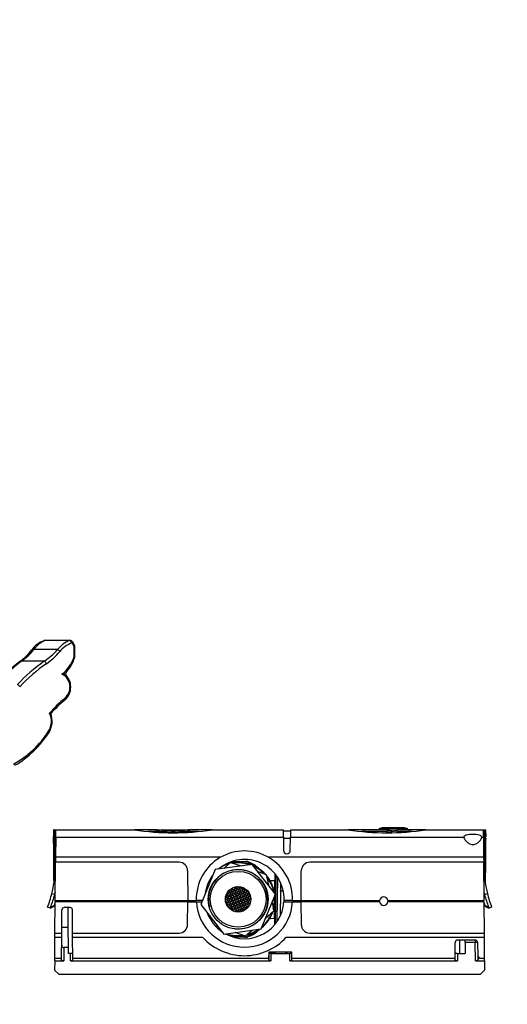
# Model space of a CAD drawing. Units: millimetres. Extents: x 0 to 1394, y 0 to 2304.
# Drawn here: x 754 to 926, y 1956 to 2304 of the extents above; entities that cross this region are included whole.
import ezdxf
from ezdxf import colors
from ezdxf.entities.mleader import LeaderData, LeaderLine
from ezdxf.math import Vec2, Vec3

# ---------------------------------------------------------------- set-up
doc = ezdxf.new("R2010")
doc.units = ezdxf.units.MM
doc.layers.add('DV2_Défaut', color=7, linetype='Continuous')
doc.layers.add('Défaut', color=7, linetype='Continuous')

# ---------------------------------------------------------------- blocks, each defined once
blk = doc.blocks.new('_DOT')
at = {"color": 0}
blk.add_line((0, 0), (-1, 0), dxfattribs=at)
at = {"color": 0, "const_width": 0.333}
blk.add_lwpolyline([(-0.1665, 0, 1), (0.1665, 0, 1)], format="xyb", close=True, dxfattribs=at)
blk = doc.blocks.new('SE1')
at = {"layer": 'DV2_Défaut', "color": 7, "linetype": 'Continuous'}
for p, q in [((771.41, 2084.59), (762.74, 2084.59)), ((771.51, 2084.66), (762.84, 2084.66)), ((773.03, 2082.41), (772.52, 2083.5)), ((767.22, 2081.41), (758.86, 2081.41)), ((773.03, 2078.84), (773.03, 2082.41)), ((773.29, 2078.7), (773.29, 2082.56)), ((762.52, 2077.29), (754.49, 2077.29)), ((765.82, 2017.77), (765.8, 2015.27)), ((765.99, 2017.77), (765.82, 2017.77)), ((765.99, 2017.77), (766.6, 2017.77)), ((766.02, 2017.7), (766, 2015.27)), ((766.58, 2015.18), (766.6, 2017.77)), ((766.6, 2017.77), (794.32, 2017.77)), ((801.86, 2017.77), (794.32, 2017.77)), ((802.13, 2017.27), (802.13, 2017.77)), ((802.55, 2017.77), (802.13, 2017.77)), ((802.55, 2017.27), (802.55, 2017.77)), ((802.55, 2017.77), (813.5, 2017.77)), ((808.02, 2017.06), (808.02, 2017.55)), ((813.5, 2017.27), (813.5, 2017.77)), ((813.91, 2017.77), (813.5, 2017.77)), ((813.91, 2017.27), (813.91, 2017.77)), ((821.77, 2017.77), (814.21, 2017.77)), ((821.72, 2017.77), (846.95, 2017.77)), ((846.97, 2015.18), (846.95, 2017.77)), ((849.45, 2017.77), (849.43, 2015.18)), ((849.45, 2017.77), (869.82, 2017.77)), ((875.49, 2017.77), (869.82, 2017.77)), ((875.49, 2017.27), (875.49, 2017.77)), ((884.4, 2017.77), (875.49, 2017.77)), ((881.05, 2018.27), (880.55, 2017.77)), ((881.05, 2018.27), (890.55, 2018.27)), ((881.75, 2018.57), (881.75, 2018.27)), ((881.75, 2018.57), (882.49, 2018.57)), ((882.48, 2018.61), (882.48, 2018.27)), ((882.48, 2018.57), (887.48, 2018.57)), ((883.52, 2017.28), (884.4, 2017.77)), ((886.97, 2017.77), (883.52, 2017.28)), ((884.4, 2017.77), (886.97, 2017.77)), ((885.04, 2017.27), (885.04, 2017.77)), ((886.97, 2017.27), (886.97, 2017.77)), ((891.55, 2017.77), (886.97, 2017.77)), ((887.48, 2018.57), (887.48, 2018.27)), ((887.48, 2018.57), (889.7, 2018.57)), ((889.7, 2018.57), (889.7, 2018.27)), ((889.71, 2018.27), (889.71, 2018.61)), ((891.05, 2017.77), (890.55, 2018.27)), ((897.27, 2017.77), (891.55, 2017.77)), ((891.55, 2017.27), (891.55, 2017.77)), ((897.23, 2017.77), (917.6, 2017.77)), ((917.6, 2017.77), (918.2, 2017.77)), ((917.62, 2015.18), (917.6, 2017.77)), ((918.18, 2017.7), (918.2, 2015.27)), ((918.2, 2017.77), (918.38, 2017.77)), ((918.38, 2017.77), (918.4, 2015.27)), ((766, 2015.27), (765.8, 2015.27)), ((765.8, 2014.73), (765.8, 2015.27)), ((766.13, 2000.21), (766, 2015.27)), ((766.3, 2015.27), (766, 2015.27)), ((766.3, 2017.28), (766.3, 2015.27)), ((766.59, 2017.28), (766.3, 2017.28)), ((766.58, 2015.27), (766.3, 2015.27)), ((766.3, 2001.71), (766.3, 2015.27)), ((766.58, 2015.18), (766.51, 2008.04)), ((766.58, 2015.18), (846.97, 2015.18)), ((799.07, 2017.27), (802.55, 2017.27)), ((813.5, 2017.27), (816.97, 2017.27)), ((849.44, 2017.27), (846.95, 2017.27)), ((846.97, 2015.18), (847.01, 2010.45)), ((849.42, 2014.72), (846.97, 2014.72)), ((849.38, 2010.45), (849.43, 2015.18)), ((849.43, 2015.18), (910.69, 2015.18)), ((874.57, 2017.27), (883.52, 2017.27)), ((883.52, 2016.78), (883.52, 2017.28)), ((886.97, 2017.27), (883.52, 2016.78)), ((886.97, 2017.27), (892.47, 2017.27)), ((917.01, 2015.18), (917.62, 2015.18)), ((917.9, 2017.28), (917.6, 2017.28)), ((917.62, 2015.27), (917.9, 2015.27)), ((917.62, 2015.18), (917.68, 2008.04)), ((917.9, 2017.28), (917.9, 2015.27)), ((917.9, 2001.71), (917.9, 2015.27)), ((917.9, 2015.27), (918.2, 2015.27)), ((918.07, 2000.21), (918.2, 2015.27)), ((918.2, 2015.27), (918.4, 2015.27)), ((918.39, 2014.73), (918.4, 2015.27)), ((766.51, 2008.04), (766.5, 2006.27)), ((824.77, 2008.04), (766.51, 2008.04)), ((917.68, 2008.04), (841.62, 2008.04)), ((917.68, 2008.04), (917.7, 2006.27)), ((766.38, 1992.77), (766.5, 2006.27)), ((810.11, 2006.27), (766.5, 2006.27)), ((822.83, 2003.68), (817.83, 1991.38)), ((835.98, 2005.5), (822.83, 2003.68)), ((825.93, 2004.11), (828.3, 2006.22)), ((828.3, 2006.22), (832.07, 2004.96)), ((829.16, 2006.61), (833.8, 2006.57)), ((844.15, 1995), (835.98, 2005.5)), ((917.7, 2006.27), (856.29, 2006.27)), ((917.82, 1992.77), (917.7, 2006.27)), ((766.47, 2003.34), (766.42, 2003.34)), ((813.11, 2003.3), (813.2, 1992.77)), ((837.92, 2003.01), (840.92, 2002)), ((840.92, 2002), (841.71, 1998.14)), ((844, 1995.2), (844.06, 2001.99)), ((844.25, 2001.27), (844.1, 1984.49)), ((844.61, 2001.27), (844.25, 2001.27)), ((844.81, 1985.46), (844.95, 2000.84)), ((853.19, 1992.77), (853.29, 2003.3)), ((917.77, 2003.34), (917.72, 2003.34)), ((820.72, 1999.46), (821.33, 2000)), ((828.22, 1996.74), (828.19, 1996.73)), ((828.21, 1996.75), (828.22, 1996.74)), ((828.47, 1996.93), (828.5, 1996.85)), ((829.15, 1997.1), (828.5, 1996.85)), ((829.26, 1996.82), (828.61, 1996.57)), ((828.61, 1996.57), (828.86, 1995.92)), ((829.08, 1997.28), (829.15, 1997.1)), ((829.26, 1996.82), (829.51, 1996.17)), ((829.36, 1997.4), (829.43, 1997.21)), ((830.08, 1997.46), (829.43, 1997.21)), ((830.19, 1997.18), (829.54, 1996.93)), ((829.54, 1996.93), (829.79, 1996.28)), ((830.44, 1996.53), (829.79, 1996.28)), ((830.03, 1997.6), (830.08, 1997.46)), ((830.19, 1997.18), (830.44, 1996.53)), ((830.33, 1997.65), (830.36, 1997.57)), ((830.67, 1997.69), (830.36, 1997.57)), ((831.12, 1997.55), (830.47, 1997.29)), ((830.47, 1997.29), (830.72, 1996.64)), ((831.38, 1996.89), (830.72, 1996.64)), ((831.48, 1996.61), (830.83, 1996.36)), ((831.12, 1997.55), (831.38, 1996.89)), ((831.46, 1997.68), (831.4, 1997.65)), ((831.4, 1997.65), (831.66, 1997)), ((831.48, 1996.61), (831.74, 1995.96)), ((832.31, 1997.25), (831.66, 1997)), ((832.42, 1996.97), (831.76, 1996.72)), ((831.76, 1996.72), (832.02, 1996.07)), ((832.2, 1997.53), (832.31, 1997.25)), ((832.42, 1996.97), (832.67, 1996.32)), ((832.57, 1997.41), (832.59, 1997.36)), ((832.64, 1997.38), (832.59, 1997.36)), ((833.03, 1997.21), (832.7, 1997.08)), ((832.7, 1997.08), (832.95, 1996.43)), ((833.6, 1996.68), (832.95, 1996.43)), ((833.51, 1996.92), (833.6, 1996.68)), ((842.21, 1999.85), (844.04, 1999.84)), ((842.54, 1999.74), (842.35, 1999.85)), ((842.53, 1999.27), (842.54, 1999.74)), ((843.84, 1999.84), (843.8, 1995.63)), ((845.93, 1998.93), (845.91, 1996.27)), ((765.18, 1995.2), (766.21, 1994.83)), ((766.21, 1994.83), (766.4, 1994.78)), ((827.18, 1993.88), (826.53, 1993.63)), ((826.53, 1993.63), (826.78, 1992.97)), ((827.07, 1994.16), (826.54, 1993.95)), ((826.82, 1994.81), (826.77, 1994.79)), ((827.43, 1993.22), (826.78, 1992.97)), ((826.82, 1994.81), (827.07, 1994.16)), ((826.97, 1995.25), (826.99, 1995.2)), ((827.65, 1995.45), (826.99, 1995.2)), ((827.75, 1995.17), (827.1, 1994.92)), ((827.1, 1994.92), (827.35, 1994.27)), ((827.18, 1993.88), (827.43, 1993.22)), ((828.01, 1994.52), (827.35, 1994.27)), ((827.44, 1995.98), (827.65, 1995.45)), ((828.11, 1994.24), (827.46, 1993.99)), ((827.46, 1993.99), (827.71, 1993.33)), ((828.33, 1996.46), (827.67, 1996.21)), ((827.67, 1996.21), (827.93, 1995.56)), ((828.37, 1993.59), (827.71, 1993.33)), ((827.75, 1995.17), (828.01, 1994.52)), ((828.47, 1993.31), (827.82, 1993.05)), ((827.82, 1993.05), (828.07, 1992.4)), ((828.58, 1995.81), (827.93, 1995.56)), ((828.69, 1995.53), (828.03, 1995.28)), ((828.03, 1995.28), (828.29, 1994.63)), ((828.11, 1994.24), (828.37, 1993.59)), ((828.94, 1994.88), (828.29, 1994.63)), ((828.33, 1996.46), (828.58, 1995.81)), ((829.05, 1994.6), (828.39, 1994.35)), ((828.39, 1994.35), (828.65, 1993.69)), ((828.47, 1993.31), (828.73, 1992.65)), ((829.3, 1993.95), (828.65, 1993.69)), ((828.69, 1995.53), (828.94, 1994.88)), ((829.41, 1993.67), (828.75, 1993.41)), ((828.75, 1993.41), (829.01, 1992.76)), ((829.51, 1996.17), (828.86, 1995.92)), ((829.62, 1995.89), (828.97, 1995.64)), ((828.97, 1995.64), (829.22, 1994.99)), ((829.05, 1994.6), (829.3, 1993.95)), ((829.87, 1995.24), (829.22, 1994.99)), ((829.98, 1994.96), (829.33, 1994.71)), ((829.33, 1994.71), (829.58, 1994.05)), ((829.41, 1993.67), (829.66, 1993.01)), ((830.23, 1994.31), (829.58, 1994.05)), ((829.62, 1995.89), (829.87, 1995.24)), ((830.34, 1994.03), (829.69, 1993.77)), ((829.69, 1993.77), (829.94, 1993.12)), ((830.55, 1996.25), (829.9, 1996)), ((829.9, 1996), (830.15, 1995.35)), ((830.59, 1993.37), (829.94, 1993.12)), ((829.98, 1994.96), (830.23, 1994.31)), ((830.7, 1993.09), (830.05, 1992.84)), ((830.8, 1995.6), (830.15, 1995.35)), ((830.91, 1995.32), (830.26, 1995.07)), ((830.26, 1995.07), (830.51, 1994.41)), ((830.34, 1994.03), (830.59, 1993.37)), ((831.16, 1994.67), (830.51, 1994.41)), ((830.55, 1996.25), (830.8, 1995.6)), ((831.27, 1994.39), (830.62, 1994.13)), ((830.62, 1994.13), (830.87, 1993.48)), ((830.7, 1993.09), (830.95, 1992.44)), ((830.83, 1996.36), (831.08, 1995.71)), ((831.52, 1993.73), (830.87, 1993.48)), ((830.91, 1995.32), (831.16, 1994.67)), ((831.63, 1993.45), (830.98, 1993.2)), ((830.98, 1993.2), (831.23, 1992.55)), ((831.74, 1995.96), (831.08, 1995.71)), ((831.85, 1995.68), (831.19, 1995.43)), ((831.19, 1995.43), (831.44, 1994.77)), ((831.27, 1994.39), (831.52, 1993.73)), ((832.1, 1995.03), (831.44, 1994.77)), ((832.21, 1994.75), (831.55, 1994.49)), ((831.55, 1994.49), (831.8, 1993.84)), ((831.63, 1993.45), (831.89, 1992.8)), ((832.46, 1994.09), (831.8, 1993.84)), ((831.85, 1995.68), (832.1, 1995.03)), ((832.57, 1993.81), (831.91, 1993.56)), ((831.91, 1993.56), (832.17, 1992.91)), ((832.67, 1996.32), (832.02, 1996.07)), ((832.78, 1996.04), (832.12, 1995.79)), ((832.12, 1995.79), (832.38, 1995.13)), ((832.82, 1993.16), (832.17, 1992.91)), ((832.21, 1994.75), (832.46, 1994.09)), ((833.03, 1995.39), (832.38, 1995.13)), ((833.14, 1995.11), (832.49, 1994.86)), ((832.49, 1994.86), (832.74, 1994.2)), ((832.57, 1993.81), (832.82, 1993.16)), ((833.39, 1994.45), (832.74, 1994.2)), ((832.78, 1996.04), (833.03, 1995.39)), ((833.5, 1994.17), (832.85, 1993.92)), ((832.85, 1993.92), (833.1, 1993.27)), ((833.71, 1996.4), (833.06, 1996.15)), ((833.06, 1996.15), (833.31, 1995.5)), ((833.75, 1993.52), (833.1, 1993.27)), ((833.14, 1995.11), (833.39, 1994.45)), ((833.86, 1993.24), (833.21, 1992.99)), ((833.96, 1995.75), (833.31, 1995.5)), ((834.07, 1995.47), (833.42, 1995.22)), ((833.42, 1995.22), (833.67, 1994.56)), ((833.5, 1994.17), (833.75, 1993.52)), ((834.32, 1994.81), (833.67, 1994.56)), ((833.71, 1996.4), (833.96, 1995.75)), ((834.43, 1994.54), (833.78, 1994.28)), ((833.78, 1994.28), (834.03, 1993.63)), ((833.86, 1993.24), (834.11, 1992.59)), ((834.02, 1996.52), (833.99, 1996.51)), ((833.99, 1996.51), (834.24, 1995.86)), ((834.68, 1993.88), (834.03, 1993.63)), ((834.07, 1995.47), (834.32, 1994.81)), ((834.79, 1993.6), (834.14, 1993.35)), ((834.14, 1993.35), (834.39, 1992.7)), ((834.53, 1995.97), (834.24, 1995.86)), ((834.71, 1995.72), (834.35, 1995.58)), ((834.35, 1995.58), (834.6, 1994.92)), ((834.43, 1994.54), (834.68, 1993.88)), ((835.06, 1995.1), (834.6, 1994.92)), ((835.18, 1994.82), (834.71, 1994.64)), ((834.71, 1994.64), (834.96, 1993.99)), ((834.79, 1993.6), (835.04, 1992.95)), ((835.38, 1994.15), (834.96, 1993.99)), ((835.43, 1993.85), (835.07, 1993.71)), ((835.07, 1993.71), (835.32, 1993.06)), ((835.48, 1993.12), (835.32, 1993.06)), ((839.1, 1982.72), (844.15, 1995)), ((843.99, 1994.23), (843.99, 1994.61)), ((845.91, 1996.08), (845.83, 1987.23)), ((845.91, 1996.08), (845.91, 1996.27)), ((845.91, 1996.27), (846.81, 1996.27)), ((846.86, 1996.08), (845.91, 1996.08)), ((917.8, 1994.78), (917.99, 1994.83)), ((917.99, 1994.83), (919.01, 1995.2)), ((764.66, 1990.11), (763.7, 1990.46)), ((764.66, 1990.11), (765.83, 1990.66)), ((764.82, 1990.54), (766.06, 1991.05)), ((765.83, 1990.66), (765.94, 1990.71)), ((766.28, 1981.27), (766.38, 1992.27)), ((766.38, 1992.27), (766.38, 1992.77)), ((766.38, 1992.77), (813.2, 1992.77)), ((813.22, 1992.27), (766.38, 1992.27)), ((771.63, 1990.27), (769.57, 1990.27)), ((771, 1983.19), (770.94, 1990.27)), ((813.15, 1984.25), (813.22, 1992.27)), ((813.2, 1992.77), (816.21, 1992.77)), ((813.22, 1992.27), (816.23, 1992.27)), ((818.39, 1992.77), (816.21, 1992.77)), ((816.23, 1992.27), (818.19, 1992.27)), ((817.83, 1991.38), (825.98, 1980.9)), ((826.49, 1992.89), (826.5, 1992.86)), ((826.5, 1992.86), (826.49, 1992.86)), ((826.61, 1992.58), (826.53, 1992.55)), ((826.61, 1992.58), (826.86, 1991.93)), ((826.86, 1991.93), (826.68, 1991.86)), ((826.97, 1991.65), (826.78, 1991.58)), ((827.54, 1992.94), (826.89, 1992.69)), ((826.89, 1992.69), (827.14, 1992.04)), ((826.97, 1991.65), (827.22, 1991)), ((827.22, 1991), (827.09, 1990.95)), ((827.79, 1992.29), (827.14, 1992.04)), ((827.9, 1992.01), (827.25, 1991.76)), ((827.25, 1991.76), (827.5, 1991.11)), ((827.33, 1990.72), (827.25, 1990.69)), ((827.33, 1990.72), (827.45, 1990.41)), ((828.15, 1991.36), (827.5, 1991.11)), ((827.54, 1992.94), (827.79, 1992.29)), ((828.26, 1991.08), (827.61, 1990.83)), ((827.61, 1990.83), (827.86, 1990.17)), ((828.51, 1990.43), (827.86, 1990.17)), ((827.9, 1992.01), (828.15, 1991.36)), ((828.62, 1990.15), (827.97, 1989.89)), ((827.97, 1989.89), (827.99, 1989.84)), ((828.73, 1992.65), (828.07, 1992.4)), ((828.83, 1992.37), (828.18, 1992.12)), ((828.18, 1992.12), (828.43, 1991.47)), ((828.26, 1991.08), (828.51, 1990.43)), ((829.09, 1991.72), (828.43, 1991.47)), ((829.2, 1991.44), (828.54, 1991.19)), ((828.54, 1991.19), (828.79, 1990.53)), ((828.62, 1990.15), (828.88, 1989.49)), ((829.45, 1990.79), (828.79, 1990.53)), ((828.83, 1992.37), (829.09, 1991.72)), ((829.56, 1990.51), (828.9, 1990.25)), ((828.9, 1990.25), (829.15, 1989.6)), ((829.66, 1993.01), (829.01, 1992.76)), ((829.77, 1992.73), (829.11, 1992.48)), ((829.11, 1992.48), (829.37, 1991.83)), ((829.81, 1989.85), (829.15, 1989.6)), ((829.2, 1991.44), (829.45, 1990.79)), ((829.92, 1989.57), (829.26, 1989.32)), ((830.02, 1992.08), (829.37, 1991.83)), ((830.13, 1991.8), (829.47, 1991.55)), ((829.47, 1991.55), (829.73, 1990.89)), ((829.56, 1990.51), (829.81, 1989.85)), ((830.38, 1991.15), (829.73, 1990.89)), ((829.77, 1992.73), (830.02, 1992.08)), ((830.49, 1990.87), (829.84, 1990.62)), ((829.84, 1990.62), (830.09, 1989.96)), ((829.92, 1989.57), (830.17, 1988.92)), ((830.05, 1992.84), (830.3, 1992.19)), ((830.74, 1990.21), (830.09, 1989.96)), ((830.13, 1991.8), (830.38, 1991.15)), ((830.85, 1989.93), (830.2, 1989.68)), ((830.2, 1989.68), (830.45, 1989.03)), ((830.95, 1992.44), (830.3, 1992.19)), ((831.06, 1992.16), (830.41, 1991.91)), ((830.41, 1991.91), (830.66, 1991.26)), ((830.49, 1990.87), (830.74, 1990.21)), ((831.31, 1991.51), (830.66, 1991.26)), ((831.42, 1991.23), (830.77, 1990.98)), ((830.77, 1990.98), (831.02, 1990.32)), ((830.85, 1989.93), (831.1, 1989.28)), ((831.67, 1990.57), (831.02, 1990.32)), ((831.06, 1992.16), (831.31, 1991.51)), ((831.78, 1990.29), (831.13, 1990.04)), ((831.13, 1990.04), (831.38, 1989.39)), ((831.89, 1992.8), (831.23, 1992.55)), ((831.99, 1992.52), (831.34, 1992.27)), ((831.34, 1992.27), (831.59, 1991.62)), ((832.03, 1989.64), (831.38, 1989.39)), ((831.42, 1991.23), (831.67, 1990.57)), ((832.25, 1991.87), (831.59, 1991.62)), ((832.35, 1991.59), (831.7, 1991.34)), ((831.7, 1991.34), (831.95, 1990.68)), ((831.78, 1990.29), (832.03, 1989.64)), ((832.61, 1990.94), (831.95, 1990.68)), ((831.99, 1992.52), (832.25, 1991.87)), ((832.71, 1990.66), (832.06, 1990.4)), ((832.06, 1990.4), (832.31, 1989.75)), ((832.93, 1992.88), (832.27, 1992.63)), ((832.27, 1992.63), (832.53, 1991.98)), ((832.97, 1990), (832.31, 1989.75)), ((832.35, 1991.59), (832.61, 1990.94)), ((833.07, 1989.72), (832.42, 1989.47)), ((833.18, 1992.23), (832.53, 1991.98)), ((833.29, 1991.95), (832.63, 1991.7)), ((832.63, 1991.7), (832.89, 1991.04)), ((832.71, 1990.66), (832.97, 1990)), ((833.54, 1991.3), (832.89, 1991.04)), ((832.93, 1992.88), (833.18, 1992.23)), ((833.65, 1991.02), (832.99, 1990.76)), ((832.99, 1990.76), (833.25, 1990.11)), ((833.07, 1989.72), (833.24, 1989.31)), ((833.21, 1992.99), (833.46, 1992.34)), ((833.9, 1990.36), (833.25, 1990.11)), ((833.29, 1991.95), (833.54, 1991.3)), ((834.01, 1990.08), (833.35, 1989.83)), ((833.35, 1989.83), (833.49, 1989.47)), ((834.11, 1992.59), (833.46, 1992.34)), ((834.22, 1992.31), (833.57, 1992.06)), ((833.57, 1992.06), (833.82, 1991.4)), ((833.65, 1991.02), (833.9, 1990.36)), ((834.47, 1991.66), (833.82, 1991.4)), ((834.58, 1991.38), (833.93, 1991.12)), ((833.93, 1991.12), (834.18, 1990.47)), ((834.01, 1990.08), (834.07, 1989.93)), ((834.7, 1990.67), (834.18, 1990.47)), ((834.22, 1992.31), (834.47, 1991.66)), ((834.34, 1990.21), (834.29, 1990.19)), ((835.04, 1992.95), (834.39, 1992.7)), ((835.15, 1992.67), (834.5, 1992.42)), ((834.5, 1992.42), (834.75, 1991.76)), ((834.58, 1991.38), (834.8, 1990.82)), ((835.31, 1991.98), (834.75, 1991.76)), ((835.19, 1991.61), (834.86, 1991.48)), ((834.86, 1991.48), (834.99, 1991.15)), ((835.15, 1992.67), (835.35, 1992.15)), ((835.46, 1992.79), (835.43, 1992.78)), ((835.43, 1992.78), (835.45, 1992.72)), ((842.95, 1992.07), (843.57, 1988.99)), ((843.76, 1990.55), (843.72, 1986.34)), ((843.9, 1984.25), (843.97, 1991.95)), ((847.16, 1992.27), (850.17, 1992.27)), ((850.19, 1992.77), (847.19, 1992.77)), ((850.17, 1992.27), (853.17, 1992.27)), ((850.19, 1992.77), (853.19, 1992.77)), ((880.92, 1992.27), (853.17, 1992.27)), ((853.17, 1992.27), (853.24, 1984.25)), ((853.19, 1992.77), (880.92, 1992.77)), ((880.9, 1992.51), (880.9, 1992.77)), ((883.88, 1992.77), (917.82, 1992.77)), ((917.82, 1992.27), (883.88, 1992.27)), ((883.9, 1992.77), (883.9, 1992.51)), ((909.75, 1992.77), (909.75, 1992.27)), ((911.1, 1992.77), (911.1, 1992.27)), ((916.59, 1992.27), (916.6, 1992.77)), ((917.92, 1981.27), (917.82, 1992.27)), ((918.14, 1991.05), (919.38, 1990.54)), ((918.26, 1990.71), (918.35, 1990.67)), ((918.35, 1990.67), (919.54, 1990.11)), ((920.49, 1990.46), (919.54, 1990.11)), ((768.7, 1981.27), (768.77, 1989.48)), ((772.5, 1981.27), (772.43, 1989.48)), ((820.37, 1987.66), (820.25, 1988.27)), ((828.88, 1989.49), (828.6, 1989.39)), ((828.98, 1989.21), (828.93, 1989.19)), ((828.98, 1989.21), (829, 1989.16)), ((829.26, 1989.32), (829.39, 1988.99)), ((830.17, 1988.92), (829.92, 1988.83)), ((831.1, 1989.28), (830.45, 1989.03)), ((831.21, 1989), (830.56, 1988.75)), ((830.56, 1988.75), (830.57, 1988.72)), ((831.21, 1989), (831.32, 1988.71)), ((832.14, 1989.36), (831.49, 1989.11)), ((831.49, 1989.11), (831.63, 1988.75)), ((832.14, 1989.36), (832.32, 1988.91)), ((832.42, 1989.47), (832.6, 1989)), ((843.57, 1988.99), (840.6, 1986.36)), ((843.92, 1986.34), (842.09, 1986.35)), ((842.23, 1986.35), (842.42, 1986.46)), ((842.42, 1986.46), (842.43, 1986.93)), ((771, 1983.19), (768.72, 1983.19)), ((771.06, 1976.14), (771, 1983.19)), ((824.04, 1983.4), (822.91, 1983.77)), ((825.98, 1980.9), (839.1, 1982.72)), ((766.2, 1972.36), (766.27, 1979.77)), ((766.27, 1979.77), (766.28, 1981.27)), ((766.27, 1979.77), (768.69, 1979.77)), ((766.28, 1981.27), (768.7, 1981.27)), ((768.62, 1972.36), (768.69, 1979.77)), ((768.69, 1979.77), (768.7, 1981.27)), ((772.5, 1981.27), (810.15, 1981.27)), ((772.51, 1979.77), (772.5, 1981.27)), ((772.51, 1979.77), (818.44, 1979.77)), ((772.58, 1972.36), (772.51, 1979.77)), ((833.56, 1979.79), (829.29, 1979.83)), ((833.63, 1980.19), (829.89, 1981.44)), ((836, 1982.29), (833.63, 1980.19)), ((847.95, 1979.77), (917.93, 1979.77)), ((856.24, 1981.27), (917.92, 1981.27)), ((917.93, 1979.77), (917.92, 1981.27)), ((917.99, 1972.36), (917.93, 1979.77)), ((769.45, 1976.14), (769.41, 1971.45)), ((771.06, 1976.14), (769.45, 1976.14)), ((771.08, 1974.1), (771.06, 1976.14)), ((907.62, 1972.36), (907.67, 1977.98)), ((914.73, 1978.77), (908.47, 1978.77)), ((909.15, 1978.77), (909.11, 1974.1)), ((911.17, 1977.98), (911.14, 1974.1)), ((911.17, 1977.98), (911.18, 1978.77)), ((914.73, 1977.98), (911.17, 1977.98)), ((914.73, 1978.75), (914.73, 1977.98)), ((914.78, 1971.45), (914.73, 1977.98)), ((915.53, 1977.98), (915.57, 1973.3)), ((766.19, 1971.45), (766.2, 1972.36)), ((766.2, 1972.36), (768.62, 1972.36)), ((768.62, 1971.72), (768.62, 1972.36)), ((771.76, 1974.1), (771.08, 1974.1)), ((771.78, 1971.45), (771.76, 1974.1)), ((772.58, 1972.36), (841.84, 1972.36)), ((772.58, 1971.72), (772.58, 1972.36)), ((841.84, 1972.36), (841.85, 1973.16)), ((841.85, 1973.16), (841.84, 1971.67)), ((841.84, 1971.67), (841.84, 1972.36)), ((841.86, 1974.46), (841.85, 1973.16)), ((841.85, 1973.16), (841.85, 1973.16)), ((849.97, 1974.46), (841.86, 1974.46)), ((841.86, 1974.31), (842.18, 1974.31)), ((842.18, 1974.14), (842.18, 1974.31)), ((842.2, 1974.35), (842.54, 1974.37)), ((842.2, 1974.13), (842.2, 1974.35)), ((842.54, 1974.1), (842.54, 1974.37)), ((842.56, 1974.1), (842.54, 1971.45)), ((842.56, 1974.1), (849.27, 1974.1)), ((842.67, 1974.1), (842.67, 1974.41)), ((842.67, 1974.41), (843.47, 1974.41)), ((843.47, 1974.1), (843.47, 1974.41)), ((843.6, 1974.1), (843.6, 1974.37)), ((843.62, 1974.46), (843.61, 1974.1)), ((843.82, 1974.46), (843.81, 1974.1)), ((844.02, 1974.46), (844.01, 1974.1)), ((847.68, 1974.46), (847.68, 1974.1)), ((848.18, 1974.46), (848.18, 1974.1)), ((849.29, 1971.45), (849.27, 1974.1)), ((849.81, 1974.19), (849.82, 1974.46)), ((849.99, 1972.36), (849.97, 1974.46)), ((849.99, 1972.36), (907.62, 1972.36)), ((849.99, 1971.69), (849.99, 1972.36)), ((907.62, 1971.72), (907.62, 1972.36)), ((908.44, 1974.1), (908.41, 1971.45)), ((908.44, 1974.1), (911.14, 1974.1)), ((915.57, 1973.3), (915.58, 1971.9)), ((916.09, 1972.36), (917.99, 1972.36)), ((918, 1971.45), (917.99, 1972.36)), ((766.19, 1971.45), (766.17, 1968.2)), ((766.19, 1971.45), (769.41, 1971.45)), ((771.78, 1971.45), (842.54, 1971.45)), ((841.84, 1971.67), (841.84, 1971.67)), ((849.29, 1971.45), (908.41, 1971.45)), ((914.78, 1971.45), (918, 1971.45)), ((915.58, 1971.9), (915.58, 1971.72)), ((918, 1971.45), (918.03, 1968.2)), ((766.17, 1968.2), (767.6, 1966.77)), ((767.6, 1966.77), (916.6, 1966.77)), ((916.6, 1966.77), (918.03, 1968.2))]:
    blk.add_line(p, q, dxfattribs=at)
for radius in [10.55, 9.85, 4.5]:
    blk.add_circle((830.98, 1993.2), radius, dxfattribs=at)
for centre, radius, start, end in [((765.71, 2075.66), 9.49, 110.4742, 143.4694), ((766.37, 2076.2), 9.14, 113.3823, 145.2735), ((775.05, 2075.45), 9.84, 111.749, 142.7389), ((775.46, 2074.48), 9.74, 109.9077, 140.2404), ((771.59, 2083.46), 1.17, 27.8945, 93.9412), ((772.24, 2083.34), 0.315, 29.618, 108.9543), ((768.37, 2081.19), 5.1, 15.7143, 33.5404), ((742.48, 2092.96), 19.49, 305.9566, 323.2571), ((741.36, 2095.6), 22.54, 305.6312, 320.9521), ((749.35, 2097.04), 23.74, 303.69, 318.8104), ((749.54, 2096.1), 24.01, 304.947, 320.1442), ((785.18, 2034.16), 53.2, 125.9984, 139.2497), ((788.65, 2031.6), 57.05, 126.7889, 138.9849), ((796.12, 2029.02), 58.8, 124.8425, 137.121), ((760.87, 2082.67), 12.74, 308.2488, 342.5159), ((760.24, 2082.58), 13.6, 314.135, 343.3977), ((796.58, 2028.33), 58.48, 124.6929, 136.9618), ((766.87, 2068.32), 4.74, 358.6103, 66.4409), ((766.11, 2068.32), 5.75, 358.8871, 51.4058), ((765.86, 2068.14), 6, 310.3331, 0.5844), ((766.56, 2068.16), 5.04, 310.7545, 0.5546), ((800.34, 2027.74), 47.62, 129.7947, 139.0508), ((798.35, 2028.93), 44.91, 129.5555, 138.3992), ((758.58, 2056.05), 6.48, 327.4591, 26.6172), ((757.94, 2056.03), 7.35, 326.9343, 22.0741), ((735.19, 2070.92), 34.19, 298.8837, 327.5366), ((734.18, 2071.15), 35.5, 300.4536, 327.4216), ((808.02, 2101.49), 84.83, 260.7047, 279.2953), ((807.59, 2075.68), 58.13, 265.0311, 270.4312), ((808.28, 2080.18), 62.63, 269.7629, 274.7748), ((883.52, 2101.83), 85.17, 260.7419, 279.2581), ((678.78, 2012.7), 87.05, 0.7113, 1.3362), ((807.91, 2084.35), 67.29, 265.4316, 270.0954), ((807.85, 2091.68), 74.62, 270.1337, 274.3393), ((1005.19, 2012.7), 86.82, 178.663, 179.2895), ((848.2, 2010.46), 1.19, 180.5, 359.5), ((833.2, 1993.27), 17, 358.3146, 181.6854), ((833.2, 1993.27), 14, 357.9533, 130.4353), ((810.11, 2003.27), 3, 0.5, 90), ((830.98, 1993.2), 10.5, 255, 195), ((830.98, 1993.2), 12.85, 105.255, 119.6971), ((830.98, 1993.2), 13.05, 69.3287, 99.7225), ((830.98, 1993.2), 12.85, 71.3818, 98.0122), ((831.57, 1999.7), 7.22, 53.6171, 72.0393), ((832.27, 1998.61), 8.09, 43.6301, 73.3391), ((831.57, 1999.7), 7.22, 46.0132, 49.6384), ((830.98, 1993.2), 13.05, 43.3038, 66.0903), ((830.98, 1993.2), 12.85, 45.0141, 64.38), ((837.07, 2003.13), 1.5, 36.7964, 45.1025), ((856.29, 2003.27), 3, 90, 179.5), ((722.8, 2005.82), 43.69, 345.9339, 356.7496), ((833.2, 1993.27), 14, 144.0865, 172.4469), ((830.98, 1993.2), 13.05, 9.6715, 39.7225), ((830.98, 1993.2), 12.85, 11.3818, 38.0122), ((961.39, 2005.82), 43.69, 183.2504, 194.0661), ((722.8, 2005.82), 43.69, 339.4199, 345.9339), ((705.19, 2012.29), 63.47, 339.9604, 344.0279), ((726.57, 2005.41), 41.02, 345.043, 346.3767), ((830.98, 1993.2), 12.85, 345.0141, 0), ((830.98, 1993.2), 13.05, 343.3038, 0), ((830.98, 1993.2), 12.85, 0, 4.139), ((830.98, 1993.2), 13.05, 0, 5.8493), ((957.62, 2005.41), 41.02, 193.6233, 194.957), ((979.01, 2012.29), 63.47, 195.9721, 200.0395), ((961.39, 2005.82), 43.69, 194.0661, 200.5801), ((724.23, 2005.32), 44.2, 340.6933, 341.1607), ((722.81, 2005.82), 45.7, 341.1488, 342.395), ((769.57, 1989.47), 0.8, 90, 179.5), ((771.63, 1989.47), 0.8, 0.5, 90), ((833.2, 1993.27), 17, 183.3723, 356.6277), ((833.2, 1993.27), 14, 241.4582, 355.904), ((833.2, 1993.27), 14, 355.904, 358.3446), ((882.4, 1992.52), 1.5, 180.5, 189.5941), ((882.4, 1992.52), 1.5, 189.5941, 350.4059), ((882.4, 1992.52), 1.5, 350.4059, 359.5), ((961.47, 2005.84), 45.78, 196.6065, 197.2641), ((961.47, 2005.84), 45.78, 197.6026, 198.8465), ((962.12, 2006.07), 46.48, 198.8542, 199.2987), ((971.64, 2009.48), 55.58, 199.9207, 200.3919), ((833.2, 1993.27), 14, 199.6035, 236.6254), ((830.98, 1993.2), 13.05, 309.4306, 339.7225), ((830.98, 1993.2), 12.85, 311.1409, 338.0122), ((810.15, 1984.27), 3, 270, 359.5), ((830.98, 1993.2), 13.05, 283.3038, 306.0903), ((856.24, 1984.27), 3, 180.5, 270), ((833.2, 1993.27), 20, 222.4542, 317.5458), ((830.98, 1993.2), 13.05, 250.7911, 279.7225), ((830.98, 1993.2), 12.85, 251.5131, 278.0122), ((831.48, 1986.66), 7.18, 286.8657, 312.5986), ((830.98, 1993.2), 12.85, 285.0141, 304.38), ((832.17, 1987.78), 8.09, 285.6608, 315.3699), ((836.89, 1983.17), 1.5, 313.8975, 322.2036), ((769.44, 1976.93), 0.781, 176.021, 270.962), ((908.47, 1977.97), 0.8, 90, 179.5), ((914.73, 1977.97), 0.8, 0.5, 90), ((834.14, 1977.91), 8.81, 335.8678, 336.2008), ((849.31, 1975.52), 1.42, 268.4714, 290.9249), ((915.7, 1972.46), 0.4, 346.1504, 0.2326)]:
    blk.add_arc(centre, radius, start, end, dxfattribs=at)
for centre, major_axis, ratio, start_param, end_param in [((762.74, 2083.64), (0.359, -0.933), 0.739191, 2.661315, 3.144077), ((771.41, 2083.64), (0.336, -0.942), 0.716211, 1.320625, 2.679435), ((771.78, 2083.5), (-0.852, -0.523), 0.493516, 2.248022, 3.139382), ((758.86, 2080.71), (0.787, -0.617), 0.605676, 2.014363, 3.154823), ((767.22, 2080.71), (0.764, -0.645), 0.594468, 0.957226, 2.035884), ((754.49, 2076.42), (0.595, -0.804), 0.723557, 2.345192, 3.147561), ((762.52, 2076.42), (0.568, -0.823), 0.70738, 1.116909, 2.368871), ((753.03, 2068.25), (0.729, -0.684), 0.687345, 0.938821, 2.143851), ((770.87, 2068.2), (-1, -0.001), 0.000727, -3.880943, -3.156833), ((769.11, 2064.33), (-0.638, 0.77), 0.652998, 3.140674, 4.216171), ((763.27, 2052.57), (-0.833, 0.553), 0.554379, 3.159753, 4.016736), ((837.07, 2003.13), (-1.06, -1.06), 0.714216, 3.141593, 3.631513), ((882.4, 1992.52), (1.5, 0), 0.999962, 0.167411, 2.974181), ((836.89, 1983.17), (-1.04, 1.08), 0.714216, 2.651672, 3.141593), ((914.73, 1977.97), (0.8, 0.007), 0.008726, 0, 1.57072)]:
    blk.add_ellipse(centre, major_axis=major_axis, ratio=ratio, start_param=start_param, end_param=end_param, dxfattribs=at)
for points, degree in [([(762.84, 2084.63), (762.73, 2084.67), (762.58, 2084.64), (762.39, 2084.55)], 3), ([(762.84, 2084.66), (762.81, 2084.66), (762.78, 2084.63), (762.74, 2084.59)], 3), ([(771.41, 2084.59), (771.44, 2084.63), (771.47, 2084.66), (771.51, 2084.66)], 3), ([(766.02, 2017.7), (766.01, 2017.75), (766, 2017.77), (765.99, 2017.77)], 3), ([(918.2, 2017.77), (918.19, 2017.77), (918.18, 2017.75), (918.18, 2017.7)], 3), ([(765.94, 1999.83), (765.9, 2004.48), (765.86, 2009.13), (765.82, 2013.78)], 3), ([(918.38, 2013.78), (918.33, 2009.13), (918.29, 2004.48), (918.25, 1999.83)], 3), ([(764.66, 1990.11), (764.66, 1990.11), (764.71, 1990.26), (764.82, 1990.54)], 3), ([(842.54, 1974.37), (842.61, 1974.39), (842.67, 1974.41)], 2), ([(843.47, 1974.41), (843.54, 1974.39), (843.6, 1974.37)], 2)]:
    blk.add_open_spline(points, degree=degree, dxfattribs=at)
for points, knots in [([(773.03, 2082.41), (773.09, 2082.43), (773.14, 2082.45), (773.23, 2082.49), (773.26, 2082.51), (773.29, 2082.54), (773.29, 2082.56), (773.29, 2082.57)], [0, 0, 0, 0, 0.357109, 0.357109, 0.714219, 0.714219, 1, 1, 1, 1]), ([(773.03, 2078.84), (773.09, 2078.82), (773.14, 2078.8), (773.23, 2078.76), (773.26, 2078.74), (773.29, 2078.71), (773.29, 2078.7), (773.29, 2078.69)], [0, 0, 0, 0, 0.362357, 0.362357, 0.724714, 0.724714, 1, 1, 1, 1]), ([(768.76, 2072.67), (769.1, 2072.72), (769.42, 2072.77), (769.66, 2072.8), (769.71, 2072.81), (769.71, 2072.82)], [0, 0, 0, 0, 0.750655, 0.750655, 1, 1, 1, 1]), ([(764.37, 2058.96), (764.49, 2058.93), (764.6, 2058.9), (764.72, 2058.84), (764.76, 2058.82), (764.77, 2058.8)], [0, 0, 0, 0, 0.578892, 0.578892, 1, 1, 1, 1]), ([(766.3, 2017.28), (766.24, 2017.35), (766.18, 2017.43), (766.08, 2017.58), (766.03, 2017.65), (766.02, 2017.7)], [0, 0, 0, 0, 0.5, 0.5, 1, 1, 1, 1]), ([(918.18, 2017.7), (918.17, 2017.65), (918.12, 2017.58), (918.02, 2017.43), (917.96, 2017.35), (917.9, 2017.28)], [0, 0, 0, 0, 0.5, 0.5, 1, 1, 1, 1]), ([(910.69, 2015.18), (910.62, 2014.81), (910.95, 2014.25), (911.77, 2013.42), (912.09, 2013.15), (912.88, 2012.69), (913.35, 2012.52), (914.35, 2012.52), (914.82, 2012.69), (915.61, 2013.15), (915.93, 2013.42), (916.75, 2014.26), (917.07, 2014.81), (917.01, 2015.18)], [0, 0, 0, 0, 0.25, 0.25, 0.375, 0.375, 0.5, 0.5, 0.625, 0.625, 0.75, 0.75, 1, 1, 1, 1]), ([(910.69, 2015.18), (910.74, 2015.49), (911.07, 2015.76), (912.22, 2016.13), (913.02, 2016.23), (914.67, 2016.23), (915.47, 2016.13), (916.62, 2015.76), (916.96, 2015.49), (917.01, 2015.18)], [0, 0, 0, 0, 0.25, 0.25, 0.5, 0.5, 0.75, 0.75, 1, 1, 1, 1]), ([(834.6, 2006.41), (834.58, 2006.42), (834.48, 2006.45), (834.32, 2006.5), (834.12, 2006.54), (833.96, 2006.56), (833.85, 2006.56), (833.8, 2006.57)], [0, 0, 0, 0, 0.11025, 0.3922018, 0.6163277, 0.8184413, 1, 1, 1, 1]), ([(833.56, 1979.79), (833.59, 1979.79), (833.66, 1979.79), (833.77, 1979.8), (833.88, 1979.81), (834, 1979.83), (834.12, 1979.86), (834.25, 1979.89), (834.33, 1979.92), (834.37, 1979.93)], [0, 0, 0, 0, 0.114013, 0.237961, 0.372411, 0.517789, 0.674402, 0.842469, 1, 1, 1, 1]), ([(771.76, 1974.1), (771.87, 1974.1), (771.98, 1974.1), (772.17, 1974.13), (772.26, 1974.16), (772.41, 1974.21), (772.46, 1974.24), (772.54, 1974.31), (772.56, 1974.35), (772.56, 1974.39)], [0, 0, 0, 0, 0.25, 0.25, 0.5, 0.5, 0.75, 0.75, 1, 1, 1, 1]), ([(841.86, 1974.34), (841.87, 1974.27), (841.94, 1974.21), (842.19, 1974.12), (842.37, 1974.1), (842.56, 1974.1)], [0, 0, 0, 0, 0.5, 0.5, 1, 1, 1, 1]), ([(907.64, 1974.39), (907.64, 1974.35), (907.66, 1974.31), (907.73, 1974.24), (907.79, 1974.21), (907.93, 1974.16), (908.02, 1974.13), (908.22, 1974.1), (908.33, 1974.1), (908.44, 1974.1)], [0, 0, 0, 0, 0.25, 0.25, 0.5, 0.5, 0.75, 0.75, 1, 1, 1, 1]), ([(916.1, 1972.46), (916.1, 1972.58), (916.05, 1972.72), (915.87, 1973), (915.74, 1973.15), (915.57, 1973.3)], [0, 0, 0, 0, 0.5, 0.5, 1, 1, 1, 1]), ([(915.58, 1971.9), (915.73, 1971.96), (915.84, 1972.03), (916.01, 1972.19), (916.06, 1972.28), (916.09, 1972.36)], [0, 0, 0, 0, 0.5, 0.5, 1, 1, 1, 1]), ([(769.41, 1971.45), (769.3, 1971.45), (769.2, 1971.46), (769, 1971.49), (768.91, 1971.51), (768.77, 1971.56), (768.71, 1971.58), (768.63, 1971.65), (768.61, 1971.68), (768.62, 1971.72)], [0, 0, 0, 0, 0.25, 0.25, 0.5, 0.5, 0.75, 0.75, 1, 1, 1, 1]), ([(772.58, 1971.72), (772.58, 1971.68), (772.56, 1971.65), (772.49, 1971.58), (772.43, 1971.56), (772.21, 1971.48), (772, 1971.45), (771.78, 1971.45)], [0, 0, 0, 0, 0.25, 0.25, 0.5, 0.5, 1, 1, 1, 1]), ([(842.54, 1971.45), (842.44, 1971.45), (842.35, 1971.46), (842.19, 1971.48), (842.11, 1971.5), (841.92, 1971.56), (841.85, 1971.61), (841.84, 1971.67)], [0, 0, 0, 0, 0.25, 0.25, 0.5, 0.5, 1, 1, 1, 1]), ([(849.99, 1971.69), (849.99, 1971.65), (849.97, 1971.62), (849.91, 1971.57), (849.86, 1971.54), (849.67, 1971.48), (849.48, 1971.45), (849.29, 1971.45)], [0, 0, 0, 0, 0.25, 0.25, 0.5, 0.5, 1, 1, 1, 1]), ([(908.41, 1971.45), (908.3, 1971.45), (908.2, 1971.46), (908, 1971.49), (907.91, 1971.51), (907.77, 1971.56), (907.71, 1971.58), (907.63, 1971.65), (907.61, 1971.68), (907.62, 1971.72)], [0, 0, 0, 0, 0.25, 0.25, 0.5, 0.5, 0.75, 0.75, 1, 1, 1, 1]), ([(915.58, 1971.72), (915.58, 1971.68), (915.56, 1971.65), (915.49, 1971.58), (915.43, 1971.56), (915.21, 1971.48), (915, 1971.45), (914.78, 1971.45)], [0, 0, 0, 0, 0.25, 0.25, 0.5, 0.5, 1, 1, 1, 1])]:
    blk.add_open_spline(points, degree=3, knots=knots, dxfattribs=at)

msp = doc.modelspace()

# ---------------------------------------------------------------- block references
at = {"layer": 'Défaut'}
msp.add_blockref('SE1', (0, 0), dxfattribs=at)

# ---------------------------------------------------------------- leaders
at = {"layer": 'Défaut', "color": 7, "linetype": 'Continuous'}
ml = msp.add_multileader_mtext('Standard', dxfattribs=at)
ml.set_content('{\\pxsm0.9;\\fSolid Edge ISO|b1||i0||c0|p34;\\W1.;15/06/2021\\P}', color=256)
ml.set_leader_properties()
ml.set_arrow_properties(name='DOT')
ml.build(insert=Vec2(0, 0))
ml.multileader.update_dxf_attribs({"leader_type": 0, "dogleg_length": 0, "arrow_head_size": 12})
ctx = ml.context
ctx.base_point, ctx.char_height, ctx.arrow_head_size, ctx.landing_gap_size = Vec3(1038.22, 2296.8), 12, 12, 4.2
notes = []
notes.append((ctx, [(0, (0, 0, 0), (0, 0), (1, 0), 1, [])]))
ctx.mtext.insert = Vec3(1040.22, 2302.92)
for ctx, leaders in notes:
    for number, flags, end, landing, length, lines in leaders:
        leader = LeaderData()
        leader.index, (leader.has_last_leader_line, leader.has_dogleg_vector, leader.attachment_direction) = number, flags
        leader.last_leader_point, leader.dogleg_vector, leader.dogleg_length = Vec3(end), Vec3(landing), length
        for number, points, colour, breaks in lines:
            line = LeaderLine()
            line.index, line.vertices, line.color, line.breaks = number, Vec3.list(points), colors.encode_raw_color(colour), breaks
            leader.lines.append(line)
        ctx.leaders.append(leader)

doc.saveas('drawing.dxf')
